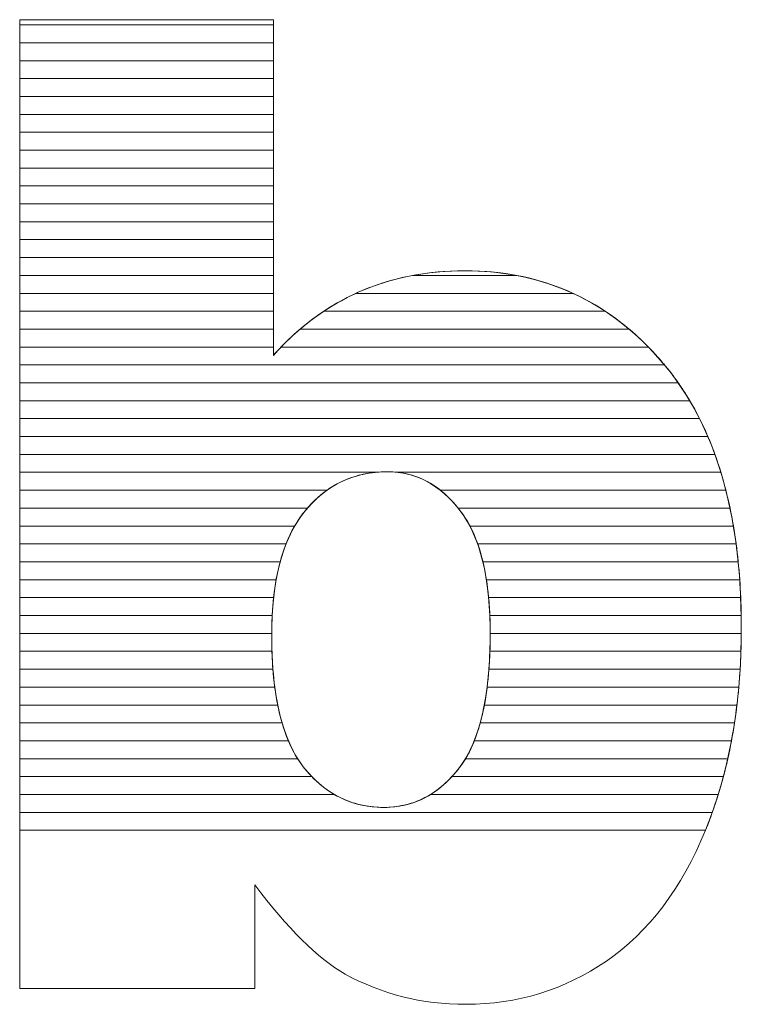
# Model space of a CAD drawing. Units: millimetres. Extents: x 1988 to 11836, y 1016 to 7327.
# Drawn here: x 9081 to 9124, y 1536 to 1594 of the extents above; entities that cross this region are included whole.
import ezdxf

# ---------------------------------------------------------------- set-up
doc = ezdxf.new("R2010")
doc.units = ezdxf.units.MM
doc.layers.add('ABAVA - Шлюзы', color=7, linetype='Continuous')

# ---------------------------------------------------------------- blocks, each defined once
blk = doc.blocks.new('Multitransito glass wall - top')
at = {"layer": 'ABAVA - Шлюзы', "color": 253, "lineweight": 0}
for points, knots in [([(42403.009, -23781.684), (42403.009, -23781.684), (42418.074, -23781.684), (42418.074, -23781.684), (42418.074, -23781.684), (42418.074, -23781.684), (42418.074, -23801.625), (42418.074, -23801.625), (42418.074, -23801.625), (42419.563, -23799.95), (42421.265, -23798.704), (42423.154, -23797.86), (42423.154, -23797.86), (42425.044, -23797.029), (42427.146, -23796.6), (42429.449, -23796.6), (42429.449, -23796.6), (42434.179, -23796.6), (42438.108, -23798.436), (42441.211, -23802.081), (42441.211, -23802.081), (42444.314, -23805.74), (42445.865, -23810.98), (42445.865, -23817.801), (42445.865, -23817.801), (42445.865, -23822.357), (42445.153, -23826.378), (42443.738, -23829.835), (42443.738, -23829.835), (42442.325, -23833.306), (42440.36, -23835.893), (42437.858, -23837.608), (42437.858, -23837.608), (42435.354, -23839.323), (42432.577, -23840.181), (42429.511, -23840.181), (42429.511, -23840.181), (42426.896, -23840.181), (42424.506, -23839.578), (42422.329, -23838.385), (42422.329, -23838.385), (42420.689, -23837.434), (42418.913, -23835.665), (42416.973, -23833.078), (42416.973, -23833.078), (42416.973, -23833.078), (42416.973, -23839.243), (42416.973, -23839.243), (42416.973, -23839.243), (42416.973, -23839.243), (42403.009, -23839.243), (42403.009, -23839.243), (42403.009, -23839.243), (42403.009, -23839.243), (42403.009, -23781.684), (42403.009, -23781.684)], [0, 0, 0, 0, 0.071429, 0.071429, 0.071429, 0.071429, 0.142857, 0.142857, 0.142857, 0.142857, 0.214286, 0.214286, 0.214286, 0.214286, 0.285714, 0.285714, 0.285714, 0.285714, 0.357143, 0.357143, 0.357143, 0.357143, 0.428571, 0.428571, 0.428571, 0.428571, 0.5, 0.5, 0.5, 0.5, 0.571429, 0.571429, 0.571429, 0.571429, 0.642857, 0.642857, 0.642857, 0.642857, 0.714286, 0.714286, 0.714286, 0.714286, 0.785714, 0.785714, 0.785714, 0.785714, 0.857143, 0.857143, 0.857143, 0.857143, 0.928571, 0.928571, 0.928571, 0.928571, 1, 1, 1, 1]), ([(42417.974, -23818.283), (42417.974, -23821.861), (42418.6, -23824.461), (42419.851, -23826.069), (42419.851, -23826.069), (42421.115, -23827.678), (42422.704, -23828.482), (42424.644, -23828.482), (42424.644, -23828.482), (42426.421, -23828.482), (42427.922, -23827.691), (42429.136, -23826.11), (42429.136, -23826.11), (42430.337, -23824.528), (42430.95, -23821.861), (42430.95, -23818.122), (42430.95, -23818.122), (42430.95, -23814.826), (42430.35, -23812.4), (42429.173, -23810.859), (42429.173, -23810.859), (42427.985, -23809.318), (42426.546, -23808.541), (42424.857, -23808.541), (42424.857, -23808.541), (42422.83, -23808.541), (42421.178, -23809.345), (42419.888, -23810.953), (42419.888, -23810.953), (42418.612, -23812.561), (42417.974, -23815), (42417.974, -23818.283)], [0, 0, 0, 0, 0.125, 0.125, 0.125, 0.125, 0.25, 0.25, 0.25, 0.25, 0.375, 0.375, 0.375, 0.375, 0.5, 0.5, 0.5, 0.5, 0.625, 0.625, 0.625, 0.625, 0.75, 0.75, 0.75, 0.75, 0.875, 0.875, 0.875, 0.875, 1, 1, 1, 1])]:
    blk.add_open_spline(points, degree=3, knots=knots, dxfattribs=at)
at = {"layer": 'ABAVA - Шлюзы', "color": 7, "lineweight": 0}
for points in [[(42418.074, -23783.056), (42418.074, -23783.056), (42403.009, -23783.056), (42403.009, -23783.056), (42403.009, -23783.056), (42403.009, -23783.056), (42403.009, -23781.684), (42403.009, -23781.684), (42403.009, -23781.684), (42403.009, -23781.684), (42418.074, -23781.684), (42418.074, -23781.684), (42418.074, -23781.684), (42418.074, -23781.684), (42418.074, -23783.056), (42418.074, -23783.056)], [(42418.074, -23781.992), (42418.074, -23781.992), (42403.009, -23781.992), (42403.009, -23781.992), (42403.009, -23781.992), (42403.009, -23781.992), (42403.009, -23781.684), (42403.009, -23781.684), (42403.009, -23781.684), (42403.009, -23781.684), (42418.074, -23781.684), (42418.074, -23781.684), (42418.074, -23781.684), (42418.074, -23781.684), (42418.074, -23781.992), (42418.074, -23781.992)], [(42418.074, -23784.119), (42418.074, -23784.119), (42403.009, -23784.119), (42403.009, -23784.119), (42403.009, -23784.119), (42403.009, -23784.119), (42403.009, -23781.992), (42403.009, -23781.992), (42403.009, -23781.992), (42403.009, -23781.992), (42418.074, -23781.992), (42418.074, -23781.992), (42418.074, -23781.992), (42418.074, -23781.992), (42418.074, -23784.119), (42418.074, -23784.119)], [(42418.074, -23785.182), (42418.074, -23785.182), (42403.009, -23785.182), (42403.009, -23785.182), (42403.009, -23785.182), (42403.009, -23785.182), (42403.009, -23783.056), (42403.009, -23783.056), (42403.009, -23783.056), (42403.009, -23783.056), (42418.074, -23783.056), (42418.074, -23783.056), (42418.074, -23783.056), (42418.074, -23783.056), (42418.074, -23785.182), (42418.074, -23785.182)]]:
    blk.add_open_spline(points, degree=3, knots=[0, 0, 0, 0, 0.25, 0.25, 0.25, 0.25, 0.5, 0.5, 0.5, 0.5, 0.75, 0.75, 0.75, 0.75, 1, 1, 1, 1], dxfattribs=at)
at = {"layer": 'ABAVA - Шлюзы', "color": 254, "lineweight": 0}
for points in [[(42418.074, -23786.246), (42418.074, -23786.246), (42403.009, -23786.246), (42403.009, -23786.246), (42403.009, -23786.246), (42403.009, -23786.246), (42403.009, -23784.119), (42403.009, -23784.119), (42403.009, -23784.119), (42403.009, -23784.119), (42418.074, -23784.119), (42418.074, -23784.119), (42418.074, -23784.119), (42418.074, -23784.119), (42418.074, -23786.246), (42418.074, -23786.246)], [(42418.074, -23787.309), (42418.074, -23787.309), (42403.009, -23787.309), (42403.009, -23787.309), (42403.009, -23787.309), (42403.009, -23787.309), (42403.009, -23785.182), (42403.009, -23785.182), (42403.009, -23785.182), (42403.009, -23785.182), (42418.074, -23785.182), (42418.074, -23785.182), (42418.074, -23785.182), (42418.074, -23785.182), (42418.074, -23787.309), (42418.074, -23787.309)], [(42418.074, -23788.372), (42418.074, -23788.372), (42403.009, -23788.372), (42403.009, -23788.372), (42403.009, -23788.372), (42403.009, -23788.372), (42403.009, -23786.246), (42403.009, -23786.246), (42403.009, -23786.246), (42403.009, -23786.246), (42418.074, -23786.246), (42418.074, -23786.246), (42418.074, -23786.246), (42418.074, -23786.246), (42418.074, -23788.372), (42418.074, -23788.372)]]:
    blk.add_open_spline(points, degree=3, knots=[0, 0, 0, 0, 0.25, 0.25, 0.25, 0.25, 0.5, 0.5, 0.5, 0.5, 0.75, 0.75, 0.75, 0.75, 1, 1, 1, 1], dxfattribs=at)
at = {"layer": 'ABAVA - Шлюзы', "color": 51, "lineweight": 0}
blk.add_open_spline([(42418.074, -23789.436), (42418.074, -23789.436), (42403.009, -23789.436), (42403.009, -23789.436), (42403.009, -23789.436), (42403.009, -23789.436), (42403.009, -23787.309), (42403.009, -23787.309), (42403.009, -23787.309), (42403.009, -23787.309), (42418.074, -23787.309), (42418.074, -23787.309), (42418.074, -23787.309), (42418.074, -23787.309), (42418.074, -23789.436), (42418.074, -23789.436)], degree=3, knots=[0, 0, 0, 0, 0.25, 0.25, 0.25, 0.25, 0.5, 0.5, 0.5, 0.5, 0.75, 0.75, 0.75, 0.75, 1, 1, 1, 1], dxfattribs=at)
at = {"layer": 'ABAVA - Шлюзы', "color": 41, "lineweight": 0}
for points, knots in [([(42418.074, -23790.499), (42418.074, -23790.499), (42403.009, -23790.499), (42403.009, -23790.499), (42403.009, -23790.499), (42403.009, -23790.499), (42403.009, -23788.372), (42403.009, -23788.372), (42403.009, -23788.372), (42403.009, -23788.372), (42418.074, -23788.372), (42418.074, -23788.372), (42418.074, -23788.372), (42418.074, -23788.372), (42418.074, -23790.499), (42418.074, -23790.499)], [0, 0, 0, 0, 0.25, 0.25, 0.25, 0.25, 0.5, 0.5, 0.5, 0.5, 0.75, 0.75, 0.75, 0.75, 1, 1, 1, 1]), ([(42418.074, -23791.563), (42418.074, -23791.563), (42403.009, -23791.563), (42403.009, -23791.563), (42403.009, -23791.563), (42403.009, -23791.563), (42403.009, -23789.436), (42403.009, -23789.436), (42403.009, -23789.436), (42403.009, -23789.436), (42418.074, -23789.436), (42418.074, -23789.436), (42418.074, -23789.436), (42418.074, -23789.436), (42418.074, -23791.563), (42418.074, -23791.563)], [0, 0, 0, 0, 0.25, 0.25, 0.25, 0.25, 0.5, 0.5, 0.5, 0.5, 0.75, 0.75, 0.75, 0.75, 1, 1, 1, 1]), ([(42418.074, -23792.626), (42418.074, -23792.626), (42403.009, -23792.626), (42403.009, -23792.626), (42403.009, -23792.626), (42403.009, -23792.626), (42403.009, -23790.499), (42403.009, -23790.499), (42403.009, -23790.499), (42403.009, -23790.499), (42418.074, -23790.499), (42418.074, -23790.499), (42418.074, -23790.499), (42418.074, -23790.499), (42418.074, -23792.626), (42418.074, -23792.626)], [0, 0, 0, 0, 0.25, 0.25, 0.25, 0.25, 0.5, 0.5, 0.5, 0.5, 0.75, 0.75, 0.75, 0.75, 1, 1, 1, 1]), ([(42418.074, -23793.689), (42418.074, -23793.689), (42403.009, -23793.689), (42403.009, -23793.689), (42403.009, -23793.689), (42403.009, -23793.689), (42403.009, -23791.563), (42403.009, -23791.563), (42403.009, -23791.563), (42403.009, -23791.563), (42418.074, -23791.563), (42418.074, -23791.563), (42418.074, -23791.563), (42418.074, -23791.563), (42418.074, -23793.689), (42418.074, -23793.689)], [0, 0, 0, 0, 0.25, 0.25, 0.25, 0.25, 0.5, 0.5, 0.5, 0.5, 0.75, 0.75, 0.75, 0.75, 1, 1, 1, 1]), ([(42418.074, -23794.752), (42418.074, -23794.752), (42403.009, -23794.752), (42403.009, -23794.752), (42403.009, -23794.752), (42403.009, -23794.752), (42403.009, -23792.626), (42403.009, -23792.626), (42403.009, -23792.626), (42403.009, -23792.626), (42418.074, -23792.626), (42418.074, -23792.626), (42418.074, -23792.626), (42418.074, -23792.626), (42418.074, -23794.752), (42418.074, -23794.752)], [0, 0, 0, 0, 0.25, 0.25, 0.25, 0.25, 0.5, 0.5, 0.5, 0.5, 0.75, 0.75, 0.75, 0.75, 1, 1, 1, 1]), ([(42418.074, -23795.815), (42418.074, -23795.815), (42403.009, -23795.815), (42403.009, -23795.815), (42403.009, -23795.815), (42403.009, -23795.815), (42403.009, -23793.689), (42403.009, -23793.689), (42403.009, -23793.689), (42403.009, -23793.689), (42418.074, -23793.689), (42418.074, -23793.689), (42418.074, -23793.689), (42418.074, -23793.689), (42418.074, -23795.815), (42418.074, -23795.815)], [0, 0, 0, 0, 0.25, 0.25, 0.25, 0.25, 0.5, 0.5, 0.5, 0.5, 0.75, 0.75, 0.75, 0.75, 1, 1, 1, 1]), ([(42418.074, -23796.878), (42418.074, -23796.878), (42403.009, -23796.878), (42403.009, -23796.878), (42403.009, -23796.878), (42403.009, -23796.878), (42403.009, -23794.752), (42403.009, -23794.752), (42403.009, -23794.752), (42403.009, -23794.752), (42418.074, -23794.752), (42418.074, -23794.752), (42418.074, -23794.752), (42418.074, -23794.752), (42418.074, -23796.878), (42418.074, -23796.878)], [0, 0, 0, 0, 0.25, 0.25, 0.25, 0.25, 0.5, 0.5, 0.5, 0.5, 0.75, 0.75, 0.75, 0.75, 1, 1, 1, 1]), ([(42418.074, -23797.942), (42418.074, -23797.942), (42403.009, -23797.942), (42403.009, -23797.942), (42403.009, -23797.942), (42403.009, -23797.942), (42403.009, -23795.815), (42403.009, -23795.815), (42403.009, -23795.815), (42403.009, -23795.815), (42418.074, -23795.815), (42418.074, -23795.815), (42418.074, -23795.815), (42418.074, -23795.815), (42418.074, -23797.942), (42418.074, -23797.942)], [0, 0, 0, 0, 0.25, 0.25, 0.25, 0.25, 0.5, 0.5, 0.5, 0.5, 0.75, 0.75, 0.75, 0.75, 1, 1, 1, 1]), ([(42418.074, -23799.005), (42418.074, -23799.005), (42403.009, -23799.005), (42403.009, -23799.005), (42403.009, -23799.005), (42403.009, -23799.005), (42403.009, -23796.878), (42403.009, -23796.878), (42403.009, -23796.878), (42403.009, -23796.878), (42418.074, -23796.878), (42418.074, -23796.878), (42418.074, -23796.878), (42418.074, -23796.878), (42418.074, -23799.005), (42418.074, -23799.005)], [0, 0, 0, 0, 0.25, 0.25, 0.25, 0.25, 0.5, 0.5, 0.5, 0.5, 0.75, 0.75, 0.75, 0.75, 1, 1, 1, 1]), ([(42437.788, -23799.005), (42437.788, -23799.005), (42421.072, -23799.005), (42421.072, -23799.005), (42421.072, -23799.005), (42421.738, -23798.563), (42422.431, -23798.183), (42423.154, -23797.86), (42423.154, -23797.86), (42424.158, -23797.419), (42425.224, -23797.089), (42426.346, -23796.878), (42426.346, -23796.878), (42426.346, -23796.878), (42432.53, -23796.878), (42432.53, -23796.878), (42432.53, -23796.878), (42434.438, -23797.239), (42436.19, -23797.949), (42437.788, -23799.005)], [0, 0, 0, 0, 0.2, 0.2, 0.2, 0.2, 0.4, 0.4, 0.4, 0.4, 0.6, 0.6, 0.6, 0.6, 0.8, 0.8, 0.8, 0.8, 1, 1, 1, 1]), ([(42435.875, -23797.942), (42435.875, -23797.942), (42422.973, -23797.942), (42422.973, -23797.942), (42422.973, -23797.942), (42423.034, -23797.914), (42423.093, -23797.887), (42423.154, -23797.86), (42423.154, -23797.86), (42425.044, -23797.029), (42427.146, -23796.6), (42429.449, -23796.6), (42429.449, -23796.6), (42431.787, -23796.6), (42433.931, -23797.048), (42435.875, -23797.942)], [0, 0, 0, 0, 0.25, 0.25, 0.25, 0.25, 0.5, 0.5, 0.5, 0.5, 0.75, 0.75, 0.75, 0.75, 1, 1, 1, 1]), ([(42432.53, -23796.878), (42432.53, -23796.878), (42426.346, -23796.878), (42426.346, -23796.878), (42426.346, -23796.878), (42427.336, -23796.692), (42428.369, -23796.6), (42429.449, -23796.6), (42429.449, -23796.6), (42430.516, -23796.6), (42431.545, -23796.691), (42432.53, -23796.878)], [0, 0, 0, 0, 0.333333, 0.333333, 0.333333, 0.333333, 0.666667, 0.666667, 0.666667, 0.666667, 1, 1, 1, 1]), ([(42418.074, -23800.068), (42418.074, -23800.068), (42403.009, -23800.068), (42403.009, -23800.068), (42403.009, -23800.068), (42403.009, -23800.068), (42403.009, -23797.942), (42403.009, -23797.942), (42403.009, -23797.942), (42403.009, -23797.942), (42418.074, -23797.942), (42418.074, -23797.942), (42418.074, -23797.942), (42418.074, -23797.942), (42418.074, -23800.068), (42418.074, -23800.068)], [0, 0, 0, 0, 0.25, 0.25, 0.25, 0.25, 0.5, 0.5, 0.5, 0.5, 0.75, 0.75, 0.75, 0.75, 1, 1, 1, 1]), ([(42439.206, -23800.068), (42439.206, -23800.068), (42419.662, -23800.068), (42419.662, -23800.068), (42419.662, -23800.068), (42420.688, -23799.195), (42421.792, -23798.489), (42422.973, -23797.942), (42422.973, -23797.942), (42422.973, -23797.942), (42435.875, -23797.942), (42435.875, -23797.942), (42435.875, -23797.942), (42437.059, -23798.486), (42438.171, -23799.194), (42439.206, -23800.068)], [0, 0, 0, 0, 0.25, 0.25, 0.25, 0.25, 0.5, 0.5, 0.5, 0.5, 0.75, 0.75, 0.75, 0.75, 1, 1, 1, 1]), ([(42418.074, -23801.132), (42418.074, -23801.132), (42403.009, -23801.132), (42403.009, -23801.132), (42403.009, -23801.132), (42403.009, -23801.132), (42403.009, -23799.005), (42403.009, -23799.005), (42403.009, -23799.005), (42403.009, -23799.005), (42418.074, -23799.005), (42418.074, -23799.005), (42418.074, -23799.005), (42418.074, -23799.005), (42418.074, -23801.132), (42418.074, -23801.132)], [0, 0, 0, 0, 0.25, 0.25, 0.25, 0.25, 0.5, 0.5, 0.5, 0.5, 0.75, 0.75, 0.75, 0.75, 1, 1, 1, 1]), ([(42440.35, -23801.132), (42440.35, -23801.132), (42418.531, -23801.132), (42418.531, -23801.132), (42418.531, -23801.132), (42419.323, -23800.31), (42420.172, -23799.603), (42421.072, -23799.005), (42421.072, -23799.005), (42421.072, -23799.005), (42437.788, -23799.005), (42437.788, -23799.005), (42437.788, -23799.005), (42438.693, -23799.602), (42439.546, -23800.312), (42440.35, -23801.132)], [0, 0, 0, 0, 0.25, 0.25, 0.25, 0.25, 0.5, 0.5, 0.5, 0.5, 0.75, 0.75, 0.75, 0.75, 1, 1, 1, 1]), ([(42441.308, -23802.195), (42441.308, -23802.195), (42403.009, -23802.195), (42403.009, -23802.195), (42403.009, -23802.195), (42403.009, -23802.195), (42403.009, -23800.068), (42403.009, -23800.068), (42403.009, -23800.068), (42403.009, -23800.068), (42418.074, -23800.068), (42418.074, -23800.068), (42418.074, -23800.068), (42418.074, -23800.068), (42418.074, -23801.625), (42418.074, -23801.625), (42418.074, -23801.625), (42418.578, -23801.058), (42419.11, -23800.537), (42419.662, -23800.068), (42419.662, -23800.068), (42419.662, -23800.068), (42439.206, -23800.068), (42439.206, -23800.068), (42439.206, -23800.068), (42439.91, -23800.662), (42440.576, -23801.335), (42441.211, -23802.081), (42441.211, -23802.081), (42441.243, -23802.119), (42441.276, -23802.156), (42441.308, -23802.195)], [0, 0, 0, 0, 0.125, 0.125, 0.125, 0.125, 0.25, 0.25, 0.25, 0.25, 0.375, 0.375, 0.375, 0.375, 0.5, 0.5, 0.5, 0.5, 0.625, 0.625, 0.625, 0.625, 0.75, 0.75, 0.75, 0.75, 0.875, 0.875, 0.875, 0.875, 1, 1, 1, 1]), ([(42442.121, -23803.258), (42442.121, -23803.258), (42403.009, -23803.258), (42403.009, -23803.258), (42403.009, -23803.258), (42403.009, -23803.258), (42403.009, -23801.132), (42403.009, -23801.132), (42403.009, -23801.132), (42403.009, -23801.132), (42418.074, -23801.132), (42418.074, -23801.132), (42418.074, -23801.132), (42418.074, -23801.132), (42418.074, -23801.625), (42418.074, -23801.625), (42418.074, -23801.625), (42418.223, -23801.457), (42418.378, -23801.292), (42418.531, -23801.132), (42418.531, -23801.132), (42418.531, -23801.132), (42440.35, -23801.132), (42440.35, -23801.132), (42440.35, -23801.132), (42440.645, -23801.433), (42440.93, -23801.751), (42441.211, -23802.081), (42441.211, -23802.081), (42441.53, -23802.458), (42441.834, -23802.848), (42442.121, -23803.258)], [0, 0, 0, 0, 0.125, 0.125, 0.125, 0.125, 0.25, 0.25, 0.25, 0.25, 0.375, 0.375, 0.375, 0.375, 0.5, 0.5, 0.5, 0.5, 0.625, 0.625, 0.625, 0.625, 0.75, 0.75, 0.75, 0.75, 0.875, 0.875, 0.875, 0.875, 1, 1, 1, 1]), ([(42442.806, -23804.322), (42442.806, -23804.322), (42403.009, -23804.322), (42403.009, -23804.322), (42403.009, -23804.322), (42403.009, -23804.322), (42403.009, -23802.195), (42403.009, -23802.195), (42403.009, -23802.195), (42403.009, -23802.195), (42441.308, -23802.195), (42441.308, -23802.195), (42441.308, -23802.195), (42441.857, -23802.853), (42442.357, -23803.562), (42442.806, -23804.322)], [0, 0, 0, 0, 0.25, 0.25, 0.25, 0.25, 0.5, 0.5, 0.5, 0.5, 0.75, 0.75, 0.75, 0.75, 1, 1, 1, 1]), ([(42443.385, -23805.385), (42443.385, -23805.385), (42403.009, -23805.385), (42403.009, -23805.385), (42403.009, -23805.385), (42403.009, -23805.385), (42403.009, -23803.258), (42403.009, -23803.258), (42403.009, -23803.258), (42403.009, -23803.258), (42442.121, -23803.258), (42442.121, -23803.258), (42442.121, -23803.258), (42442.586, -23803.922), (42443.007, -23804.632), (42443.385, -23805.385)], [0, 0, 0, 0, 0.25, 0.25, 0.25, 0.25, 0.5, 0.5, 0.5, 0.5, 0.75, 0.75, 0.75, 0.75, 1, 1, 1, 1]), ([(42443.88, -23806.449), (42443.88, -23806.449), (42403.009, -23806.449), (42403.009, -23806.449), (42403.009, -23806.449), (42403.009, -23806.449), (42403.009, -23804.322), (42403.009, -23804.322), (42403.009, -23804.322), (42403.009, -23804.322), (42442.806, -23804.322), (42442.806, -23804.322), (42442.806, -23804.322), (42443.203, -23804.992), (42443.56, -23805.7), (42443.88, -23806.449)], [0, 0, 0, 0, 0.25, 0.25, 0.25, 0.25, 0.5, 0.5, 0.5, 0.5, 0.75, 0.75, 0.75, 0.75, 1, 1, 1, 1]), ([(42444.297, -23807.512), (42444.297, -23807.512), (42403.009, -23807.512), (42403.009, -23807.512), (42403.009, -23807.512), (42403.009, -23807.512), (42403.009, -23805.385), (42403.009, -23805.385), (42403.009, -23805.385), (42403.009, -23805.385), (42443.385, -23805.385), (42443.385, -23805.385), (42443.385, -23805.385), (42443.724, -23806.058), (42444.028, -23806.768), (42444.297, -23807.512)], [0, 0, 0, 0, 0.25, 0.25, 0.25, 0.25, 0.5, 0.5, 0.5, 0.5, 0.75, 0.75, 0.75, 0.75, 1, 1, 1, 1]), ([(42444.65, -23808.575), (42444.65, -23808.575), (42425.464, -23808.575), (42425.464, -23808.575), (42425.464, -23808.575), (42425.266, -23808.552), (42425.062, -23808.541), (42424.857, -23808.541), (42424.857, -23808.541), (42424.613, -23808.541), (42424.377, -23808.552), (42424.144, -23808.575), (42424.144, -23808.575), (42424.144, -23808.575), (42403.009, -23808.575), (42403.009, -23808.575), (42403.009, -23808.575), (42403.009, -23808.575), (42403.009, -23806.449), (42403.009, -23806.449), (42403.009, -23806.449), (42403.009, -23806.449), (42443.88, -23806.449), (42443.88, -23806.449), (42443.88, -23806.449), (42444.169, -23807.125), (42444.424, -23807.835), (42444.65, -23808.575)], [0, 0, 0, 0, 0.142857, 0.142857, 0.142857, 0.142857, 0.285714, 0.285714, 0.285714, 0.285714, 0.428571, 0.428571, 0.428571, 0.428571, 0.571429, 0.571429, 0.571429, 0.571429, 0.714286, 0.714286, 0.714286, 0.714286, 0.857143, 0.857143, 0.857143, 0.857143, 1, 1, 1, 1]), ([(42444.947, -23809.639), (42444.947, -23809.639), (42427.992, -23809.639), (42427.992, -23809.639), (42427.992, -23809.639), (42427.066, -23808.906), (42426.02, -23808.541), (42424.857, -23808.541), (42424.857, -23808.541), (42423.488, -23808.541), (42422.293, -23808.906), (42421.262, -23809.639), (42421.262, -23809.639), (42421.262, -23809.639), (42403.009, -23809.639), (42403.009, -23809.639), (42403.009, -23809.639), (42403.009, -23809.639), (42403.009, -23807.512), (42403.009, -23807.512), (42403.009, -23807.512), (42403.009, -23807.512), (42444.297, -23807.512), (42444.297, -23807.512), (42444.297, -23807.512), (42444.543, -23808.192), (42444.759, -23808.901), (42444.947, -23809.639)], [0, 0, 0, 0, 0.142857, 0.142857, 0.142857, 0.142857, 0.285714, 0.285714, 0.285714, 0.285714, 0.428571, 0.428571, 0.428571, 0.428571, 0.571429, 0.571429, 0.571429, 0.571429, 0.714286, 0.714286, 0.714286, 0.714286, 0.857143, 0.857143, 0.857143, 0.857143, 1, 1, 1, 1]), ([(42420.1, -23810.702), (42420.1, -23810.702), (42403.009, -23810.702), (42403.009, -23810.702), (42403.009, -23810.702), (42403.009, -23810.702), (42403.009, -23808.575), (42403.009, -23808.575), (42403.009, -23808.575), (42403.009, -23808.575), (42424.144, -23808.575), (42424.144, -23808.575), (42424.144, -23808.575), (42422.544, -23808.735), (42421.198, -23809.444), (42420.1, -23810.702)], [0, 0, 0, 0, 0.25, 0.25, 0.25, 0.25, 0.5, 0.5, 0.5, 0.5, 0.75, 0.75, 0.75, 0.75, 1, 1, 1, 1]), ([(42445.194, -23810.702), (42445.194, -23810.702), (42429.051, -23810.702), (42429.051, -23810.702), (42429.051, -23810.702), (42428.033, -23809.445), (42426.838, -23808.734), (42425.464, -23808.575), (42425.464, -23808.575), (42425.464, -23808.575), (42444.65, -23808.575), (42444.65, -23808.575), (42444.65, -23808.575), (42444.858, -23809.257), (42445.039, -23809.966), (42445.194, -23810.702)], [0, 0, 0, 0, 0.25, 0.25, 0.25, 0.25, 0.5, 0.5, 0.5, 0.5, 0.75, 0.75, 0.75, 0.75, 1, 1, 1, 1]), ([(42419.339, -23811.765), (42419.339, -23811.765), (42403.009, -23811.765), (42403.009, -23811.765), (42403.009, -23811.765), (42403.009, -23811.765), (42403.009, -23809.639), (42403.009, -23809.639), (42403.009, -23809.639), (42403.009, -23809.639), (42421.262, -23809.639), (42421.262, -23809.639), (42421.262, -23809.639), (42420.766, -23809.991), (42420.307, -23810.431), (42419.888, -23810.953), (42419.888, -23810.953), (42419.689, -23811.204), (42419.507, -23811.473), (42419.339, -23811.765)], [0, 0, 0, 0, 0.2, 0.2, 0.2, 0.2, 0.4, 0.4, 0.4, 0.4, 0.6, 0.6, 0.6, 0.6, 0.8, 0.8, 0.8, 0.8, 1, 1, 1, 1]), ([(42445.397, -23811.765), (42445.397, -23811.765), (42429.748, -23811.765), (42429.748, -23811.765), (42429.748, -23811.765), (42429.575, -23811.435), (42429.383, -23811.134), (42429.173, -23810.859), (42429.173, -23810.859), (42428.803, -23810.379), (42428.41, -23809.97), (42427.992, -23809.639), (42427.992, -23809.639), (42427.992, -23809.639), (42444.947, -23809.639), (42444.947, -23809.639), (42444.947, -23809.639), (42445.122, -23810.323), (42445.272, -23811.031), (42445.397, -23811.765)], [0, 0, 0, 0, 0.2, 0.2, 0.2, 0.2, 0.4, 0.4, 0.4, 0.4, 0.6, 0.6, 0.6, 0.6, 0.8, 0.8, 0.8, 0.8, 1, 1, 1, 1]), ([(42418.831, -23812.829), (42418.831, -23812.829), (42403.009, -23812.829), (42403.009, -23812.829), (42403.009, -23812.829), (42403.009, -23812.829), (42403.009, -23810.702), (42403.009, -23810.702), (42403.009, -23810.702), (42403.009, -23810.702), (42420.1, -23810.702), (42420.1, -23810.702), (42420.1, -23810.702), (42420.029, -23810.783), (42419.957, -23810.867), (42419.888, -23810.953), (42419.888, -23810.953), (42419.464, -23811.487), (42419.115, -23812.11), (42418.831, -23812.829)], [0, 0, 0, 0, 0.2, 0.2, 0.2, 0.2, 0.4, 0.4, 0.4, 0.4, 0.6, 0.6, 0.6, 0.6, 0.8, 0.8, 0.8, 0.8, 1, 1, 1, 1]), ([(42445.557, -23812.829), (42445.557, -23812.829), (42430.209, -23812.829), (42430.209, -23812.829), (42430.209, -23812.829), (42429.938, -23812.06), (42429.59, -23811.405), (42429.173, -23810.859), (42429.173, -23810.859), (42429.132, -23810.806), (42429.093, -23810.753), (42429.051, -23810.702), (42429.051, -23810.702), (42429.051, -23810.702), (42445.194, -23810.702), (42445.194, -23810.702), (42445.194, -23810.702), (42445.338, -23811.388), (42445.459, -23812.096), (42445.557, -23812.829)], [0, 0, 0, 0, 0.2, 0.2, 0.2, 0.2, 0.4, 0.4, 0.4, 0.4, 0.6, 0.6, 0.6, 0.6, 0.8, 0.8, 0.8, 0.8, 1, 1, 1, 1]), ([(42418.48, -23813.892), (42418.48, -23813.892), (42403.009, -23813.892), (42403.009, -23813.892), (42403.009, -23813.892), (42403.009, -23813.892), (42403.009, -23811.765), (42403.009, -23811.765), (42403.009, -23811.765), (42403.009, -23811.765), (42419.339, -23811.765), (42419.339, -23811.765), (42419.339, -23811.765), (42418.984, -23812.382), (42418.697, -23813.092), (42418.48, -23813.892)], [0, 0, 0, 0, 0.25, 0.25, 0.25, 0.25, 0.5, 0.5, 0.5, 0.5, 0.75, 0.75, 0.75, 0.75, 1, 1, 1, 1]), ([(42445.681, -23813.892), (42445.681, -23813.892), (42430.518, -23813.892), (42430.518, -23813.892), (42430.518, -23813.892), (42430.325, -23813.088), (42430.068, -23812.377), (42429.748, -23811.765), (42429.748, -23811.765), (42429.748, -23811.765), (42445.397, -23811.765), (42445.397, -23811.765), (42445.397, -23811.765), (42445.513, -23812.452), (42445.608, -23813.161), (42445.681, -23813.892)], [0, 0, 0, 0, 0.25, 0.25, 0.25, 0.25, 0.5, 0.5, 0.5, 0.5, 0.75, 0.75, 0.75, 0.75, 1, 1, 1, 1]), ([(42418.242, -23814.955), (42418.242, -23814.955), (42403.009, -23814.955), (42403.009, -23814.955), (42403.009, -23814.955), (42403.009, -23814.955), (42403.009, -23812.829), (42403.009, -23812.829), (42403.009, -23812.829), (42403.009, -23812.829), (42418.831, -23812.829), (42418.831, -23812.829), (42418.831, -23812.829), (42418.581, -23813.465), (42418.382, -23814.174), (42418.242, -23814.955)], [0, 0, 0, 0, 0.25, 0.25, 0.25, 0.25, 0.5, 0.5, 0.5, 0.5, 0.75, 0.75, 0.75, 0.75, 1, 1, 1, 1]), ([(42445.771, -23814.955), (42445.771, -23814.955), (42430.728, -23814.955), (42430.728, -23814.955), (42430.728, -23814.955), (42430.605, -23814.171), (42430.433, -23813.462), (42430.209, -23812.829), (42430.209, -23812.829), (42430.209, -23812.829), (42445.557, -23812.829), (42445.557, -23812.829), (42445.557, -23812.829), (42445.649, -23813.517), (42445.72, -23814.225), (42445.771, -23814.955)], [0, 0, 0, 0, 0.25, 0.25, 0.25, 0.25, 0.5, 0.5, 0.5, 0.5, 0.75, 0.75, 0.75, 0.75, 1, 1, 1, 1])]:
    blk.add_open_spline(points, degree=3, knots=knots, dxfattribs=at)
at = {"layer": 'ABAVA - Шлюзы', "color": 53, "lineweight": 0}
for points, knots in [([(42418.09, -23816.019), (42418.09, -23816.019), (42403.009, -23816.019), (42403.009, -23816.019), (42403.009, -23816.019), (42403.009, -23816.019), (42403.009, -23813.892), (42403.009, -23813.892), (42403.009, -23813.892), (42403.009, -23813.892), (42418.48, -23813.892), (42418.48, -23813.892), (42418.48, -23813.892), (42418.304, -23814.541), (42418.174, -23815.249), (42418.09, -23816.019)], [0, 0, 0, 0, 0.25, 0.25, 0.25, 0.25, 0.5, 0.5, 0.5, 0.5, 0.75, 0.75, 0.75, 0.75, 1, 1, 1, 1]), ([(42445.829, -23816.019), (42445.829, -23816.019), (42430.86, -23816.019), (42430.86, -23816.019), (42430.86, -23816.019), (42430.788, -23815.248), (42430.673, -23814.539), (42430.518, -23813.892), (42430.518, -23813.892), (42430.518, -23813.892), (42445.681, -23813.892), (42445.681, -23813.892), (42445.681, -23813.892), (42445.75, -23814.581), (42445.798, -23815.291), (42445.829, -23816.019)], [0, 0, 0, 0, 0.25, 0.25, 0.25, 0.25, 0.5, 0.5, 0.5, 0.5, 0.75, 0.75, 0.75, 0.75, 1, 1, 1, 1]), ([(42418.004, -23817.082), (42418.004, -23817.082), (42403.009, -23817.082), (42403.009, -23817.082), (42403.009, -23817.082), (42403.009, -23817.082), (42403.009, -23814.955), (42403.009, -23814.955), (42403.009, -23814.955), (42403.009, -23814.955), (42418.242, -23814.955), (42418.242, -23814.955), (42418.242, -23814.955), (42418.124, -23815.612), (42418.044, -23816.322), (42418.004, -23817.082)], [0, 0, 0, 0, 0.25, 0.25, 0.25, 0.25, 0.5, 0.5, 0.5, 0.5, 0.75, 0.75, 0.75, 0.75, 1, 1, 1, 1]), ([(42445.86, -23817.082), (42445.86, -23817.082), (42430.93, -23817.082), (42430.93, -23817.082), (42430.93, -23817.082), (42430.898, -23816.321), (42430.831, -23815.612), (42430.728, -23814.955), (42430.728, -23814.955), (42430.728, -23814.955), (42445.771, -23814.955), (42445.771, -23814.955), (42445.771, -23814.955), (42445.819, -23815.645), (42445.848, -23816.355), (42445.86, -23817.082)], [0, 0, 0, 0, 0.25, 0.25, 0.25, 0.25, 0.5, 0.5, 0.5, 0.5, 0.75, 0.75, 0.75, 0.75, 1, 1, 1, 1]), ([(42417.976, -23818.146), (42417.976, -23818.146), (42403.009, -23818.146), (42403.009, -23818.146), (42403.009, -23818.146), (42403.009, -23818.146), (42403.009, -23816.019), (42403.009, -23816.019), (42403.009, -23816.019), (42403.009, -23816.019), (42418.09, -23816.019), (42418.09, -23816.019), (42418.09, -23816.019), (42418.017, -23816.683), (42417.98, -23817.392), (42417.976, -23818.146)], [0, 0, 0, 0, 0.25, 0.25, 0.25, 0.25, 0.5, 0.5, 0.5, 0.5, 0.75, 0.75, 0.75, 0.75, 1, 1, 1, 1]), ([(42445.864, -23818.146), (42445.864, -23818.146), (42430.95, -23818.146), (42430.95, -23818.146), (42430.95, -23818.146), (42430.95, -23818.138), (42430.95, -23818.13), (42430.95, -23818.122), (42430.95, -23818.122), (42430.95, -23817.377), (42430.921, -23816.675), (42430.86, -23816.019), (42430.86, -23816.019), (42430.86, -23816.019), (42445.829, -23816.019), (42445.829, -23816.019), (42445.829, -23816.019), (42445.854, -23816.6), (42445.865, -23817.195), (42445.865, -23817.801), (42445.865, -23817.801), (42445.865, -23817.917), (42445.865, -23818.031), (42445.864, -23818.146)], [0, 0, 0, 0, 0.166667, 0.166667, 0.166667, 0.166667, 0.333333, 0.333333, 0.333333, 0.333333, 0.5, 0.5, 0.5, 0.5, 0.666667, 0.666667, 0.666667, 0.666667, 0.833333, 0.833333, 0.833333, 0.833333, 1, 1, 1, 1]), ([(42417.991, -23819.209), (42417.991, -23819.209), (42403.009, -23819.209), (42403.009, -23819.209), (42403.009, -23819.209), (42403.009, -23819.209), (42403.009, -23817.082), (42403.009, -23817.082), (42403.009, -23817.082), (42403.009, -23817.082), (42418.004, -23817.082), (42418.004, -23817.082), (42418.004, -23817.082), (42417.984, -23817.469), (42417.974, -23817.87), (42417.974, -23818.283), (42417.974, -23818.283), (42417.974, -23818.6), (42417.981, -23818.907), (42417.991, -23819.209)], [0, 0, 0, 0, 0.2, 0.2, 0.2, 0.2, 0.4, 0.4, 0.4, 0.4, 0.6, 0.6, 0.6, 0.6, 0.8, 0.8, 0.8, 0.8, 1, 1, 1, 1]), ([(42445.843, -23819.209), (42445.843, -23819.209), (42430.934, -23819.209), (42430.934, -23819.209), (42430.934, -23819.209), (42430.946, -23818.856), (42430.95, -23818.496), (42430.95, -23818.122), (42430.95, -23818.122), (42430.95, -23817.766), (42430.944, -23817.418), (42430.93, -23817.082), (42430.93, -23817.082), (42430.93, -23817.082), (42445.86, -23817.082), (42445.86, -23817.082), (42445.86, -23817.082), (42445.864, -23817.319), (42445.865, -23817.56), (42445.865, -23817.801), (42445.865, -23817.801), (42445.865, -23818.277), (42445.858, -23818.744), (42445.843, -23819.209)], [0, 0, 0, 0, 0.166667, 0.166667, 0.166667, 0.166667, 0.333333, 0.333333, 0.333333, 0.333333, 0.5, 0.5, 0.5, 0.5, 0.666667, 0.666667, 0.666667, 0.666667, 0.833333, 0.833333, 0.833333, 0.833333, 1, 1, 1, 1])]:
    blk.add_open_spline(points, degree=3, knots=knots, dxfattribs=at)
at = {"layer": 'ABAVA - Шлюзы', "color": 40, "lineweight": 0}
for points, knots in [([(42418.049, -23820.272), (42418.049, -23820.272), (42403.009, -23820.272), (42403.009, -23820.272), (42403.009, -23820.272), (42403.009, -23820.272), (42403.009, -23818.146), (42403.009, -23818.146), (42403.009, -23818.146), (42403.009, -23818.146), (42417.976, -23818.146), (42417.976, -23818.146), (42417.976, -23818.146), (42417.976, -23818.191), (42417.974, -23818.237), (42417.974, -23818.283), (42417.974, -23818.283), (42417.974, -23818.984), (42418.001, -23819.645), (42418.049, -23820.272)], [0, 0, 0, 0, 0.2, 0.2, 0.2, 0.2, 0.4, 0.4, 0.4, 0.4, 0.6, 0.6, 0.6, 0.6, 0.8, 0.8, 0.8, 0.8, 1, 1, 1, 1]), ([(42445.794, -23820.272), (42445.794, -23820.272), (42430.875, -23820.272), (42430.875, -23820.272), (42430.875, -23820.272), (42430.924, -23819.605), (42430.949, -23818.9), (42430.95, -23818.146), (42430.95, -23818.146), (42430.95, -23818.146), (42445.864, -23818.146), (42445.864, -23818.146), (42445.864, -23818.146), (42445.858, -23818.868), (42445.836, -23819.577), (42445.794, -23820.272)], [0, 0, 0, 0, 0.25, 0.25, 0.25, 0.25, 0.5, 0.5, 0.5, 0.5, 0.75, 0.75, 0.75, 0.75, 1, 1, 1, 1]), ([(42418.158, -23821.336), (42418.158, -23821.336), (42403.009, -23821.336), (42403.009, -23821.336), (42403.009, -23821.336), (42403.009, -23821.336), (42403.009, -23819.209), (42403.009, -23819.209), (42403.009, -23819.209), (42403.009, -23819.209), (42417.991, -23819.209), (42417.991, -23819.209), (42417.991, -23819.209), (42418.017, -23819.965), (42418.071, -23820.675), (42418.158, -23821.336)], [0, 0, 0, 0, 0.25, 0.25, 0.25, 0.25, 0.5, 0.5, 0.5, 0.5, 0.75, 0.75, 0.75, 0.75, 1, 1, 1, 1]), ([(42445.714, -23821.336), (42445.714, -23821.336), (42430.77, -23821.336), (42430.77, -23821.336), (42430.77, -23821.336), (42430.853, -23820.677), (42430.908, -23819.967), (42430.934, -23819.209), (42430.934, -23819.209), (42430.934, -23819.209), (42445.843, -23819.209), (42445.843, -23819.209), (42445.843, -23819.209), (42445.819, -23819.931), (42445.776, -23820.641), (42445.714, -23821.336)], [0, 0, 0, 0, 0.25, 0.25, 0.25, 0.25, 0.5, 0.5, 0.5, 0.5, 0.75, 0.75, 0.75, 0.75, 1, 1, 1, 1]), ([(42418.332, -23822.399), (42418.332, -23822.399), (42403.009, -23822.399), (42403.009, -23822.399), (42403.009, -23822.399), (42403.009, -23822.399), (42403.009, -23820.272), (42403.009, -23820.272), (42403.009, -23820.272), (42403.009, -23820.272), (42418.049, -23820.272), (42418.049, -23820.272), (42418.049, -23820.272), (42418.108, -23821.037), (42418.202, -23821.746), (42418.332, -23822.399)], [0, 0, 0, 0, 0.25, 0.25, 0.25, 0.25, 0.5, 0.5, 0.5, 0.5, 0.75, 0.75, 0.75, 0.75, 1, 1, 1, 1]), ([(42445.605, -23822.399), (42445.605, -23822.399), (42430.604, -23822.399), (42430.604, -23822.399), (42430.604, -23822.399), (42430.727, -23821.749), (42430.818, -23821.037), (42430.875, -23820.272), (42430.875, -23820.272), (42430.875, -23820.272), (42445.794, -23820.272), (42445.794, -23820.272), (42445.794, -23820.272), (42445.75, -23820.995), (42445.688, -23821.705), (42445.605, -23822.399)], [0, 0, 0, 0, 0.25, 0.25, 0.25, 0.25, 0.5, 0.5, 0.5, 0.5, 0.75, 0.75, 0.75, 0.75, 1, 1, 1, 1]), ([(42418.593, -23823.462), (42418.593, -23823.462), (42403.009, -23823.462), (42403.009, -23823.462), (42403.009, -23823.462), (42403.009, -23823.462), (42403.009, -23821.336), (42403.009, -23821.336), (42403.009, -23821.336), (42403.009, -23821.336), (42418.158, -23821.336), (42418.158, -23821.336), (42418.158, -23821.336), (42418.261, -23822.112), (42418.405, -23822.82), (42418.593, -23823.462)], [0, 0, 0, 0, 0.25, 0.25, 0.25, 0.25, 0.5, 0.5, 0.5, 0.5, 0.75, 0.75, 0.75, 0.75, 1, 1, 1, 1]), ([(42445.46, -23823.462), (42445.46, -23823.462), (42430.361, -23823.462), (42430.361, -23823.462), (42430.361, -23823.462), (42430.536, -23822.823), (42430.673, -23822.114), (42430.77, -23821.336), (42430.77, -23821.336), (42430.77, -23821.336), (42445.714, -23821.336), (42445.714, -23821.336), (42445.714, -23821.336), (42445.65, -23822.06), (42445.565, -23822.769), (42445.46, -23823.462)], [0, 0, 0, 0, 0.25, 0.25, 0.25, 0.25, 0.5, 0.5, 0.5, 0.5, 0.75, 0.75, 0.75, 0.75, 1, 1, 1, 1]), ([(42418.968, -23824.526), (42418.968, -23824.526), (42403.009, -23824.526), (42403.009, -23824.526), (42403.009, -23824.526), (42403.009, -23824.526), (42403.009, -23822.399), (42403.009, -23822.399), (42403.009, -23822.399), (42403.009, -23822.399), (42418.332, -23822.399), (42418.332, -23822.399), (42418.332, -23822.399), (42418.491, -23823.192), (42418.703, -23823.9), (42418.968, -23824.526)], [0, 0, 0, 0, 0.25, 0.25, 0.25, 0.25, 0.5, 0.5, 0.5, 0.5, 0.75, 0.75, 0.75, 0.75, 1, 1, 1, 1]), ([(42445.28, -23824.526), (42445.28, -23824.526), (42430.008, -23824.526), (42430.008, -23824.526), (42430.008, -23824.526), (42430.255, -23823.904), (42430.454, -23823.195), (42430.604, -23822.399), (42430.604, -23822.399), (42430.604, -23822.399), (42445.605, -23822.399), (42445.605, -23822.399), (42445.605, -23822.399), (42445.518, -23823.125), (42445.409, -23823.833), (42445.28, -23824.526)], [0, 0, 0, 0, 0.25, 0.25, 0.25, 0.25, 0.5, 0.5, 0.5, 0.5, 0.75, 0.75, 0.75, 0.75, 1, 1, 1, 1]), ([(42419.517, -23825.589), (42419.517, -23825.589), (42403.009, -23825.589), (42403.009, -23825.589), (42403.009, -23825.589), (42403.009, -23825.589), (42403.009, -23823.462), (42403.009, -23823.462), (42403.009, -23823.462), (42403.009, -23823.462), (42418.593, -23823.462), (42418.593, -23823.462), (42418.593, -23823.462), (42418.832, -23824.28), (42419.139, -23824.991), (42419.517, -23825.589)], [0, 0, 0, 0, 0.25, 0.25, 0.25, 0.25, 0.5, 0.5, 0.5, 0.5, 0.75, 0.75, 0.75, 0.75, 1, 1, 1, 1]), ([(42445.061, -23825.589), (42445.061, -23825.589), (42429.487, -23825.589), (42429.487, -23825.589), (42429.487, -23825.589), (42429.842, -23824.997), (42430.135, -23824.287), (42430.361, -23823.462), (42430.361, -23823.462), (42430.361, -23823.462), (42445.46, -23823.462), (42445.46, -23823.462), (42445.46, -23823.462), (42445.349, -23824.188), (42445.216, -23824.897), (42445.061, -23825.589)], [0, 0, 0, 0, 0.25, 0.25, 0.25, 0.25, 0.5, 0.5, 0.5, 0.5, 0.75, 0.75, 0.75, 0.75, 1, 1, 1, 1]), ([(42420.361, -23826.652), (42420.361, -23826.652), (42403.009, -23826.652), (42403.009, -23826.652), (42403.009, -23826.652), (42403.009, -23826.652), (42403.009, -23824.526), (42403.009, -23824.526), (42403.009, -23824.526), (42403.009, -23824.526), (42418.968, -23824.526), (42418.968, -23824.526), (42418.968, -23824.526), (42419.217, -23825.113), (42419.509, -23825.629), (42419.851, -23826.069), (42419.851, -23826.069), (42420.015, -23826.278), (42420.186, -23826.471), (42420.361, -23826.652)], [0, 0, 0, 0, 0.2, 0.2, 0.2, 0.2, 0.4, 0.4, 0.4, 0.4, 0.6, 0.6, 0.6, 0.6, 0.8, 0.8, 0.8, 0.8, 1, 1, 1, 1]), ([(42444.802, -23826.652), (42444.802, -23826.652), (42428.68, -23826.652), (42428.68, -23826.652), (42428.68, -23826.652), (42428.837, -23826.482), (42428.988, -23826.303), (42429.136, -23826.11), (42429.136, -23826.11), (42429.472, -23825.668), (42429.765, -23825.138), (42430.008, -23824.526), (42430.008, -23824.526), (42430.008, -23824.526), (42445.28, -23824.526), (42445.28, -23824.526), (42445.28, -23824.526), (42445.145, -23825.253), (42444.985, -23825.962), (42444.802, -23826.652)], [0, 0, 0, 0, 0.2, 0.2, 0.2, 0.2, 0.4, 0.4, 0.4, 0.4, 0.6, 0.6, 0.6, 0.6, 0.8, 0.8, 0.8, 0.8, 1, 1, 1, 1]), ([(42421.701, -23827.716), (42421.701, -23827.716), (42403.009, -23827.716), (42403.009, -23827.716), (42403.009, -23827.716), (42403.009, -23827.716), (42403.009, -23825.589), (42403.009, -23825.589), (42403.009, -23825.589), (42403.009, -23825.589), (42419.517, -23825.589), (42419.517, -23825.589), (42419.517, -23825.589), (42419.623, -23825.757), (42419.733, -23825.918), (42419.851, -23826.069), (42419.851, -23826.069), (42420.404, -23826.773), (42421.021, -23827.32), (42421.701, -23827.716)], [0, 0, 0, 0, 0.2, 0.2, 0.2, 0.2, 0.4, 0.4, 0.4, 0.4, 0.6, 0.6, 0.6, 0.6, 0.8, 0.8, 0.8, 0.8, 1, 1, 1, 1]), ([(42444.496, -23827.716), (42444.496, -23827.716), (42427.401, -23827.716), (42427.401, -23827.716), (42427.401, -23827.716), (42428.033, -23827.328), (42428.61, -23826.794), (42429.136, -23826.11), (42429.136, -23826.11), (42429.259, -23825.948), (42429.376, -23825.774), (42429.487, -23825.589), (42429.487, -23825.589), (42429.487, -23825.589), (42445.061, -23825.589), (42445.061, -23825.589), (42445.061, -23825.589), (42444.898, -23826.318), (42444.709, -23827.026), (42444.496, -23827.716)], [0, 0, 0, 0, 0.2, 0.2, 0.2, 0.2, 0.4, 0.4, 0.4, 0.4, 0.6, 0.6, 0.6, 0.6, 0.8, 0.8, 0.8, 0.8, 1, 1, 1, 1]), ([(42444.143, -23828.779), (42444.143, -23828.779), (42403.009, -23828.779), (42403.009, -23828.779), (42403.009, -23828.779), (42403.009, -23828.779), (42403.009, -23826.652), (42403.009, -23826.652), (42403.009, -23826.652), (42403.009, -23826.652), (42420.361, -23826.652), (42420.361, -23826.652), (42420.361, -23826.652), (42421.535, -23827.871), (42422.955, -23828.482), (42424.644, -23828.482), (42424.644, -23828.482), (42426.204, -23828.482), (42427.553, -23827.87), (42428.68, -23826.652), (42428.68, -23826.652), (42428.68, -23826.652), (42444.802, -23826.652), (42444.802, -23826.652), (42444.802, -23826.652), (42444.609, -23827.381), (42444.389, -23828.091), (42444.143, -23828.779)], [0, 0, 0, 0, 0.142857, 0.142857, 0.142857, 0.142857, 0.285714, 0.285714, 0.285714, 0.285714, 0.428571, 0.428571, 0.428571, 0.428571, 0.571429, 0.571429, 0.571429, 0.571429, 0.714286, 0.714286, 0.714286, 0.714286, 0.857143, 0.857143, 0.857143, 0.857143, 1, 1, 1, 1]), ([(42443.735, -23829.843), (42443.735, -23829.843), (42403.009, -23829.843), (42403.009, -23829.843), (42403.009, -23829.843), (42403.009, -23829.843), (42403.009, -23827.716), (42403.009, -23827.716), (42403.009, -23827.716), (42403.009, -23827.716), (42421.701, -23827.716), (42421.701, -23827.716), (42421.701, -23827.716), (42422.575, -23828.225), (42423.553, -23828.482), (42424.644, -23828.482), (42424.644, -23828.482), (42425.652, -23828.482), (42426.573, -23828.225), (42427.401, -23827.716), (42427.401, -23827.716), (42427.401, -23827.716), (42444.496, -23827.716), (42444.496, -23827.716), (42444.496, -23827.716), (42444.272, -23828.443), (42444.018, -23829.152), (42443.738, -23829.835), (42443.738, -23829.835), (42443.737, -23829.838), (42443.736, -23829.84), (42443.735, -23829.843)], [0, 0, 0, 0, 0.125, 0.125, 0.125, 0.125, 0.25, 0.25, 0.25, 0.25, 0.375, 0.375, 0.375, 0.375, 0.5, 0.5, 0.5, 0.5, 0.625, 0.625, 0.625, 0.625, 0.75, 0.75, 0.75, 0.75, 0.875, 0.875, 0.875, 0.875, 1, 1, 1, 1]), ([(42403.009, -23828.779), (42403.009, -23828.779), (42444.143, -23828.779), (42444.143, -23828.779), (42444.143, -23828.779), (42444.016, -23829.136), (42443.879, -23829.489), (42443.738, -23829.835), (42443.738, -23829.835), (42442.325, -23833.306), (42440.36, -23835.893), (42437.858, -23837.608), (42437.858, -23837.608), (42435.354, -23839.323), (42432.577, -23840.181), (42429.511, -23840.181), (42429.511, -23840.181), (42426.896, -23840.181), (42424.506, -23839.578), (42422.329, -23838.385), (42422.329, -23838.385), (42420.689, -23837.434), (42418.913, -23835.665), (42416.973, -23833.078), (42416.973, -23833.078), (42416.973, -23833.078), (42416.973, -23839.243), (42416.973, -23839.243), (42416.973, -23839.243), (42416.973, -23839.243), (42403.009, -23839.243), (42403.009, -23839.243), (42403.009, -23839.243), (42403.009, -23839.243), (42403.009, -23828.779), (42403.009, -23828.779)], [0, 0, 0, 0, 0.111111, 0.111111, 0.111111, 0.111111, 0.222222, 0.222222, 0.222222, 0.222222, 0.333333, 0.333333, 0.333333, 0.333333, 0.444444, 0.444444, 0.444444, 0.444444, 0.555556, 0.555556, 0.555556, 0.555556, 0.666667, 0.666667, 0.666667, 0.666667, 0.777778, 0.777778, 0.777778, 0.777778, 0.888889, 0.888889, 0.888889, 0.888889, 1, 1, 1, 1])]:
    blk.add_open_spline(points, degree=3, knots=knots, dxfattribs=at)

msp = doc.modelspace()

# ---------------------------------------------------------------- block references
msp.add_blockref('Multitransito glass wall - top', (-33321.653, 25376.056))

doc.saveas('drawing.dxf')
